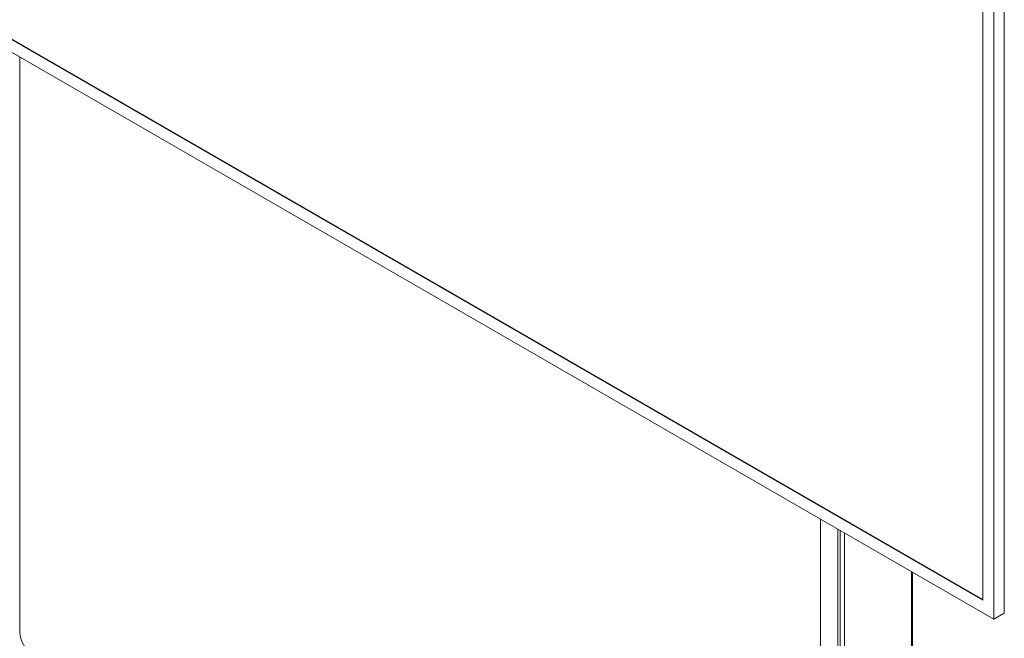
# Model space of a CAD drawing. Units: millimetres. Extents: x 898 to 1311, y 3 to 283.
# Drawn here: x 1220 to 1268, y 163 to 193 of the extents above; entities that cross this region are included whole.
import ezdxf

# ---------------------------------------------------------------- set-up
doc = ezdxf.new("R2010")
doc.units = ezdxf.units.MM

msp = doc.modelspace()

# ---------------------------------------------------------------- linework, layer by layer
at = {"color": 7, "linetype": 'Continuous', "lineweight": 15}
for p, q in [((1267.85, 203.184), (1267.85, 163.978)), ((1268.363, 164.274), (1268.363, 203.48)), ((1267.305, 202.88), (1267.305, 164.911)), ((1267.85, 163.978), (1208.368, 198.316)), ((1267.305, 164.911), (1208.913, 198.62)), ((1267.305, 164.952), (1208.948, 198.641)), ((1220.113, 191.536), (1220.113, 163.365)), ((1259.358, 140.709), (1259.358, 168.88)), ((1260.206, 168.391), (1260.206, 140.709)), ((1260.312, 140.771), (1260.312, 168.329)), ((1263.864, 140.903), (1263.864, 166.279)), ((1268.363, 164.274), (1267.85, 163.978))]:
    msp.add_line(p, q, dxfattribs=at)
at = {"color": 8, "linetype": 'Continuous', "lineweight": 15}
for p, q in [((1260.524, 168.207), (1260.524, 138.934)), ((1263.812, 166.309), (1263.812, 140.832))]:
    msp.add_line(p, q, dxfattribs=at)
at = {"color": 7, "linetype": 'Continuous', "lineweight": 15}
msp.add_arc((1221.489, 163.425), 1.378, 182.4871, 237.5129, dxfattribs=at)

doc.saveas('drawing.dxf')
